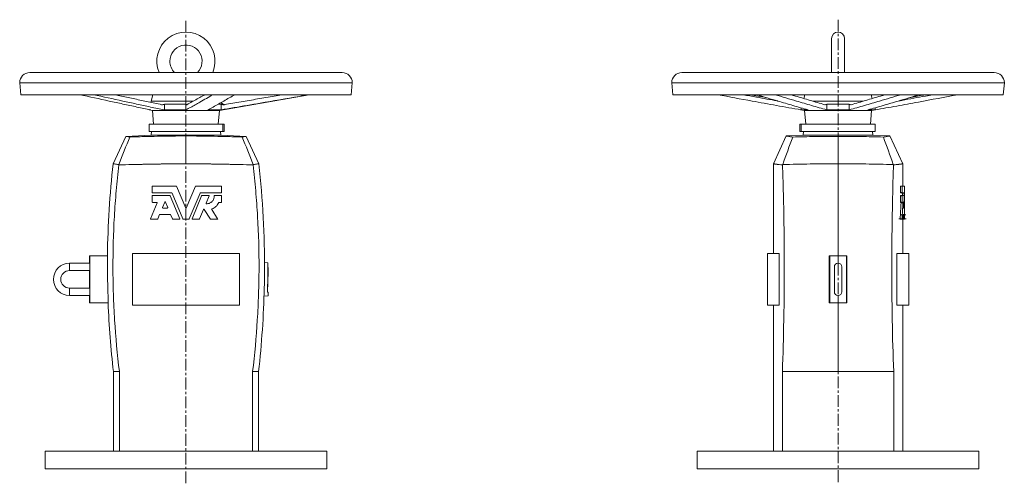
# Model space of a CAD drawing. Units: millimetres. Extents: x -294 to 782, y -369 to 1030.
# Drawn here: x -284 to 782, y 529 to 1030 of the extents above; entities that cross this region are included whole.
import ezdxf

# ---------------------------------------------------------------- set-up
doc = ezdxf.new("R2010")
doc.units = ezdxf.units.MM
doc.linetypes.add('CENTERX2', pattern=[20.32, 12.7, -2.54, 2.54, -2.54])
doc.layers.add('FORMAT', color=7, linetype='Continuous')

msp = doc.modelspace()

# ---------------------------------------------------------------- linework, layer by layer
at = {"color": 7, "linetype": 'Continuous', "lineweight": 15}
for p, q in [((595, 1009.9), (595, 973.1)), ((609, 973.1), (609, 1009.9)), ((-272.9, 973.1), (65.1, 973.1)), ((433, 973.1), (602, 973.1)), ((602, 973.1), (771, 973.1)), ((-283.9, 962.1), (-282.7, 949.1)), ((-283.9, 962.1), (76.1, 962.1)), ((75, 949.1), (76.1, 962.1)), ((422, 962.1), (423.1, 949.1)), ((422, 962.1), (602, 962.1)), ((602, 962.1), (782, 962.1)), ((780.8, 949.1), (782, 962.1)), ((-282.7, 949.1), (75, 949.1)), ((-139.7, 949.1), (-141.6, 942)), ((-67.6, 932), (29.5, 949.1)), ((423.1, 949.1), (602, 949.1)), ((566.2, 949.1), (565.1, 945)), ((602, 949.1), (780.8, 949.1)), ((638.9, 945), (637.8, 949.1)), ((-127.3, 932.7), (-127.3, 939)), ((-104, 939), (-127.3, 939)), ((-104, 932.7), (-104, 939)), ((-65.9, 939), (-68.9, 939)), ((-65.9, 932.7), (-65.9, 939)), ((589.7, 932.7), (589.7, 939)), ((614.2, 939), (589.7, 939)), ((614.2, 932.7), (614.2, 939)), ((-143.9, 933.1), (-143.9, 932.7)), ((-143.9, 932.7), (-140.2, 932)), ((-143.9, 932.7), (-142, 932.7)), ((-140.2, 932), (-138.9, 917.2)), ((-140.2, 932), (-67.6, 932)), ((-127.3, 932.7), (-104, 932.7)), ((-80.3, 932.7), (-65.9, 932.7)), ((-68.9, 917.2), (-67.6, 932)), ((561.5, 932.7), (565.7, 932)), ((562, 932.7), (562, 934.8)), ((562, 932.7), (569.5, 932.7)), ((565.7, 932), (567, 917.2)), ((565.7, 932), (602, 932)), ((589.7, 932.7), (614.2, 932.7)), ((602, 932), (638.3, 932)), ((634.4, 932.7), (642, 932.7)), ((637, 917.2), (638.3, 932)), ((638.3, 932), (642.4, 932.7)), ((642, 932.7), (642, 934.8)), ((-143.9, 917.2), (-143.9, 909.2)), ((-143.9, 917.2), (-63.9, 917.2)), ((-63.9, 909.2), (-63.9, 917.2)), ((-63.9, 917.2), (-62.7, 917.2)), ((-62.7, 909.2), (-62.7, 917.2)), ((560.8, 917.2), (560.8, 909.2)), ((560.8, 917.2), (562, 917.2)), ((562, 917.2), (562, 909.2)), ((562, 917.2), (642, 917.2)), ((642, 909.2), (642, 917.2)), ((-143.9, 909.2), (-63.9, 909.2)), ((-141.3, 909.2), (-141.7, 905.4)), ((-66.1, 905.4), (-66.4, 909.2)), ((-63.9, 909.2), (-62.7, 909.2)), ((560.8, 909.2), (562, 909.2)), ((562, 909.2), (642, 909.2)), ((564.5, 909.2), (564.2, 905.4)), ((639.8, 905.4), (639.4, 909.2)), ((-168.9, 904), (-182.8, 874.4)), ((-141.7, 905.4), (-168.9, 904)), ((-66.1, 905.4), (-141.7, 905.4)), ((-38.8, 904), (-66.1, 905.4)), ((-38.8, 904), (-25, 874.4)), ((532, 874.3), (546, 904.5)), ((564.2, 905.4), (546, 904.5)), ((639.8, 905.4), (564.2, 905.4)), ((657.9, 904.5), (639.8, 905.4)), ((672, 874.3), (657.9, 904.5)), ((532, 874.3), (532, 777.3)), ((672, 850.3), (672, 874.3)), ((-140.4, 843.2), (-140.4, 850)), ((-140, 850.3), (-114.4, 850.3)), ((-119.4, 842.8), (-140, 842.8)), ((-107.4, 814.6), (-119, 842.6)), ((-114, 850.1), (-104.2, 826.4)), ((-103.5, 826.4), (-93.7, 850.1)), ((-88.7, 842.6), (-100.3, 814.6)), ((-93.4, 850.3), (-65.7, 850.3)), ((-65.7, 842.8), (-88.4, 842.8)), ((-65.4, 850), (-65.4, 843.2)), ((669.5, 850.3), (671.6, 850.3)), ((669.5, 843.2), (669.5, 850)), ((669.5, 842.8), (671.6, 842.8)), ((671.5, 843.2), (671.5, 850)), ((671.6, 850.3), (673.8, 850.3)), ((673.5, 842.8), (671.6, 842.8)), ((-142.4, 814.8), (-135.2, 832)), ((-140.4, 832.9), (-140.4, 839.7)), ((-140, 840.1), (-121.2, 840.1)), ((-135.6, 832.6), (-140, 832.6)), ((-129.2, 827), (-126.8, 832.8)), ((-126.1, 832.8), (-123.7, 827)), ((-120.9, 839.8), (-110.5, 814.8)), ((-97.2, 814.8), (-86.9, 839.8)), ((-86.5, 840.1), (-79.2, 840.1)), ((-78.9, 839.5), (-82.2, 831.6)), ((-72.9, 840.1), (-65.7, 840.1)), ((-65.7, 832.6), (-67.9, 832.6)), ((-65.4, 839.7), (-65.4, 832.9)), ((669.5, 840.1), (671.6, 840.1)), ((669.5, 832.9), (669.5, 839.7)), ((669.5, 832.6), (671.6, 832.6)), ((671.5, 832.9), (671.5, 839.7)), ((671.6, 840.1), (673.4, 840.1)), ((672.1, 832.6), (671.6, 832.6)), ((-124.1, 826.5), (-128.9, 826.5)), ((-84.9, 825), (-89.2, 814.6)), ((-77.5, 814.5), (-84.3, 825)), ((-76, 824.9), (-69.6, 814.9)), ((673.2, 826.5), (672.8, 826.5)), ((674, 814.3), (674, 826.2)), ((-134.7, 814.3), (-142, 814.3)), ((-132.4, 819.3), (-134.4, 814.6)), ((-120.9, 819.6), (-132, 819.6)), ((-118.5, 814.6), (-120.5, 819.3)), ((-110.9, 814.3), (-118.2, 814.3)), ((-100.7, 814.3), (-107.1, 814.3)), ((-89.6, 814.3), (-96.9, 814.3)), ((-69.9, 814.3), (-77.2, 814.3)), ((669.3, 814.3), (671.3, 814.3)), ((672.2, 814.3), (671.3, 814.3)), ((672, 777.3), (672, 814.3)), ((672.2, 814.3), (673.6, 814.3)), ((673.4, 819.6), (672.5, 819.6)), ((673.9, 814.3), (673.6, 814.3)), ((674, 814.3), (673.9, 814.3)), ((673.9, 814.3), (673.9, 814.3)), ((-208.2, 766.8), (-208.2, 774.8)), ((-208.2, 774.8), (-208, 774.8)), ((-208, 774.8), (-208, 723.8)), ((-188.7, 774.8), (-208, 774.8)), ((-161.9, 777.3), (-161.9, 721.3)), ((-45.9, 777.3), (-161.9, 777.3)), ((-45.9, 777.3), (-45.9, 721.3)), ((525.5, 777.3), (525.5, 721.3)), ((538.3, 777.3), (525.5, 777.3)), ((538.3, 721.3), (538.3, 777.3)), ((592.5, 774.8), (593, 774.8)), ((593, 774.8), (593, 723.8)), ((602, 774.8), (593, 774.8)), ((602, 766.8), (602, 774.8)), ((602, 774.8), (611, 774.8)), ((611, 774.8), (611, 723.8)), ((611.5, 774.8), (611, 774.8)), ((665.7, 721.3), (665.7, 777.3)), ((665.7, 777.3), (678.5, 777.3)), ((678.5, 777.3), (678.5, 721.3)), ((-208.2, 766.8), (-229.9, 766.8)), ((-229.9, 758.8), (-208.2, 758.8)), ((-208.2, 739.8), (-208.2, 758.8)), ((-15.1, 767), (-18.8, 767.4)), ((-15.5, 735.3), (-14.9, 757.8)), ((-14.9, 757.8), (-15.1, 767)), ((598, 762.8), (598, 735.8)), ((606, 735.8), (606, 762.8)), ((-208.2, 739.8), (-229.9, 739.8)), ((-229.9, 731.8), (-208.2, 731.8)), ((-208.2, 723.8), (-208.2, 731.8)), ((-19.4, 731.2), (-14.9, 731.6)), ((-14.9, 735.2), (-14.9, 731.6)), ((602, 723.8), (602, 731.8)), ((-208, 723.8), (-208.2, 723.8)), ((-188, 723.8), (-208, 723.8)), ((-161.9, 721.3), (-45.9, 721.3)), ((538.3, 721.3), (525.5, 721.3)), ((532, 721.3), (532, 563.3)), ((592.4, 723.8), (593, 723.8)), ((593, 723.8), (602, 723.8)), ((611, 723.8), (602, 723.8)), ((611.5, 723.8), (611, 723.8)), ((665.7, 721.3), (678.5, 721.3)), ((672, 563.3), (672, 721.3)), ((-182.4, 649.4), (-182.4, 563.3)), ((-176, 649.4), (-182.4, 649.4)), ((-176, 563.3), (-176, 649.4)), ((-31.8, 563.3), (-31.8, 649.4)), ((-31.8, 649.4), (-25.3, 649.4)), ((-25.3, 563.3), (-25.3, 649.4)), ((541.8, 649.4), (602, 649.4)), ((541.8, 563.3), (541.8, 649.4)), ((662.2, 649.4), (602, 649.4)), ((662.2, 563.3), (662.2, 649.4)), ((-256.4, 563.3), (-256.4, 544.3)), ((48.6, 563.3), (-256.4, 563.3)), ((48.6, 544.3), (48.6, 563.3)), ((449.5, 563.3), (449.5, 544.3)), ((754.5, 563.3), (449.5, 563.3)), ((754.5, 544.3), (754.5, 563.3)), ((48.6, 544.3), (-256.4, 544.3)), ((754.5, 544.3), (449.5, 544.3))]:
    msp.add_line(p, q, dxfattribs=at)
at = {"color": 8, "linetype": 'Continuous', "lineweight": 0}
for p, q in [((-141.6, 942), (-96.4, 942)), ((575.2, 942), (602, 942)), ((602, 942), (628.8, 942)), ((-103.9, 874.3), (-103.9, 904.5)), ((602, 904), (602, 874.4)), ((669.5, 850), (671.5, 850)), ((669.5, 843.2), (671.5, 843.2)), ((671.5, 842.6), (673.5, 842.6)), ((669.5, 839.7), (671.5, 839.7)), ((669.5, 832.9), (671.5, 832.9)), ((670.1, 832), (672.2, 832)), ((673, 832.8), (673.1, 832.8)), ((672.8, 827), (673.2, 827)), ((669.2, 814.8), (671.2, 814.8)), ((672.3, 814.6), (673.6, 814.6)), ((672.5, 819.3), (673.5, 819.3)), ((673.9, 814.6), (673.9, 814.6)), ((-229.9, 766.8), (-229.9, 758.8)), ((-229.9, 731.8), (-229.9, 739.8))]:
    msp.add_line(p, q, dxfattribs=at)
at = {"color": 7, "linetype": 'Continuous', "lineweight": 15}
for centre, radius, start, end in [((-103.9, 985.4), 31.5, 337.0159, 202.9841), ((602, 1009.9), 7, 0, 180), ((-103.9, 985.4), 17.5, 315.3433, 180), ((-103.9, 985.4), 17.5, 180, 224.6567), ((-272.9, 962.1), 11, 90, 180), ((65.1, 962.1), 11, 0, 90), ((433, 962.1), 11, 90, 180), ((771, 962.1), 11, 0, 90), ((-146.4, 943.3), 5, 331.0608, 345), ((-61.3, 943.3), 5, 209.721, 258.9325), ((-229.9, 749.3), 17.5, 90, 270), ((-229.9, 749.3), 9.5, 90, 180), ((602, 762.8), 4, 0, 180), ((-229.9, 749.3), 9.5, 180, 270), ((602, 735.8), 4, 180, 0)]:
    msp.add_arc(centre, radius, start, end, dxfattribs=at)
for centre, major_axis, ratio, start_param, end_param in [((402, 806), (0, 651.8), 0.414214, 4.764644, 4.768541), ((402, 806), (0, 656.7), 0.414214, 4.725403, 4.768127), ((402, 825.6), (0, 656.7), 0.414214, 4.713663, 4.749683), ((402, 907.8), (0, 651.8), 0.414214, 4.569364, 4.595968), ((402, 907.8), (0, 656.7), 0.414214, 4.570423, 4.596828), ((402, 888.2), (0, 656.7), 0.414214, 4.619169, 4.628039), ((402, 779.2), (0, 656.7), 0.414214, 4.785322, 4.794183), ((402, 798.8), (0, 656.7), 0.414214, 4.736855, 4.774938), ((402, 888.2), (0, 656.7), 0.414214, 4.600071, 4.607405), ((402, 779.2), (0, 656.7), 0.414214, 4.766287, 4.773589), ((-208.2, 762.8), (0, 4), 0.026186, 3.141593, 6.283185), ((-208.2, 735.8), (0, 4), 0.026186, 3.141593, 6.283185)]:
    msp.add_ellipse(centre, major_axis=major_axis, ratio=ratio, start_param=start_param, end_param=end_param, dxfattribs=at)
for points, knots in [([(-142, 932.7), (-147, 933.7), (-157, 935.8), (-172.1, 939), (-192.6, 943.5), (-208.1, 946.8), (-218.6, 949.1)], [0, 0, 0, 0, 0.19611, 0.39222, 0.588331, 1, 1, 1, 1]), ([(-203.9, 949.1), (-193.4, 946.8), (-177.9, 943.5), (-157.4, 939), (-142.3, 935.8), (-132.3, 933.7), (-127.3, 932.7)], [0, 0, 0, 0, 0.4116632, 0.6077758, 0.8038884, 1, 1, 1, 1]), ([(-130.2, 938.3), (-135, 939.4), (-144.7, 941.4), (-159.3, 944.5), (-171.2, 947.1), (-178.3, 948.6), (-180.5, 949.1)], [0, 0, 0, 0, 0.289088, 0.578177, 0.867267, 1, 1, 1, 1]), ([(-104, 932.7), (-102.3, 933.6), (-98.9, 935.4), (-93.9, 938.3), (-85.8, 942.9), (-79.4, 946.5), (-74.7, 949.1)], [0, 0, 0, 0, 0.173552, 0.347105, 0.520659, 1, 1, 1, 1]), ([(-83.7, 949.1), (-84.6, 948.6), (-87.3, 947.1), (-91.8, 944.5), (-97.4, 941.4), (-101.1, 939.4), (-102.9, 938.3)], [0, 0, 0, 0, 0.132727, 0.421818, 0.71091, 1, 1, 1, 1]), ([(-51, 949.1), (-55, 946.8), (-60.9, 943.5), (-68.8, 939), (-74.5, 935.8), (-78.3, 933.7), (-80.3, 932.7)], [0, 0, 0, 0, 0.411663, 0.607776, 0.803888, 1, 1, 1, 1]), ([(-65.9, 932.7), (-61.2, 933.5), (-51.8, 935.1), (-37.6, 937.5), (-14.1, 941.6), (8.1, 945.5), (25.5, 948.5), (28.9, 949.1)], [0, 0, 0, 0, 0.149077, 0.298155, 0.447233, 0.894473, 1, 1, 1, 1]), ([(-0.1, 949.1), (-2.8, 948.6), (-11.6, 947.1), (-26.3, 944.5), (-44.3, 941.4), (-56.3, 939.4), (-62.3, 938.3)], [0, 0, 0, 0, 0.132727, 0.421818, 0.71091, 1, 1, 1, 1]), ([(471.9, 949.1), (484.2, 946.8), (505.4, 942.9), (531, 938.2), (548.7, 935), (557.5, 933.5), (562, 932.7)], [0, 0, 0, 0, 0.411663, 0.705831, 0.852915, 1, 1, 1, 1]), ([(536.9, 942.3), (536.6, 942.3), (528.9, 943.7), (516.4, 946), (504.2, 948.2), (499.4, 949.1)], [0, 0, 0, 0, 0.019456, 0.617928, 1, 1, 1, 1]), ([(507.1, 949.1), (509.7, 948.6), (515.6, 947.6), (521.4, 946.5), (524.6, 945.9)], [0, 0, 0, 0, 0.4491, 1, 1, 1, 1]), ([(569.5, 932.7), (566.8, 933.5), (561.3, 935), (550.4, 938.2), (534.6, 942.9), (521.5, 946.8), (513.8, 949.1)], [0, 0, 0, 0, 0.147081, 0.294163, 0.588331, 1, 1, 1, 1]), ([(534.1, 949.1), (541.7, 946.8), (554.8, 942.9), (570.6, 938.2), (581.5, 935), (587, 933.5), (589.7, 932.7)], [0, 0, 0, 0, 0.411663, 0.705831, 0.852915, 1, 1, 1, 1]), ([(587.6, 938.3), (585, 939.1), (579.7, 940.6), (569.1, 943.8), (559.6, 946.6), (552.7, 948.6), (551.1, 949.1)], [0, 0, 0, 0, 0.216816, 0.433631, 0.867267, 1, 1, 1, 1]), ([(614.2, 932.7), (616.9, 933.5), (622.4, 935), (633.3, 938.2), (649.1, 942.9), (662.2, 946.8), (669.9, 949.1)], [0, 0, 0, 0, 0.147081, 0.294163, 0.588331, 1, 1, 1, 1]), ([(652.9, 949.1), (651.2, 948.6), (644.3, 946.6), (634.8, 943.8), (624.2, 940.6), (618.9, 939.1), (616.3, 938.3)], [0, 0, 0, 0, 0.132727, 0.566362, 0.783181, 1, 1, 1, 1]), ([(690.1, 949.1), (682.5, 946.8), (669.4, 942.9), (653.5, 938.2), (642.6, 935), (637.1, 933.5), (634.4, 932.7)], [0, 0, 0, 0, 0.4116632, 0.7058306, 0.8529154, 1, 1, 1, 1]), ([(642, 932.7), (645.9, 933.4), (653.7, 934.7), (669.4, 937.6), (695.5, 942.4), (717.7, 946.5), (732.1, 949.1)], [0, 0, 0, 0, 0.130164, 0.260328, 0.520659, 1, 1, 1, 1]), ([(704.5, 949.1), (701.9, 948.6), (690.8, 946.6), (678.3, 944.3), (668.4, 942.5), (667.1, 942.3)], [0, 0, 0, 0, 0.209625, 0.894499, 1, 1, 1, 1]), ([(679.3, 945.9), (680.4, 946.1), (686.2, 947.2), (692, 948.2), (696.8, 949.1)], [0, 0, 0, 0, 0.181883, 1, 1, 1, 1]), ([(-127.3, 939), (-127.7, 938.7), (-128.2, 938.5), (-129.2, 938.2), (-129.7, 938.2), (-130.2, 938.3)], [0, 0, 0, 0, 0.5, 0.5, 1, 1, 1, 1]), ([(-102.9, 938.3), (-103.1, 938.2), (-103.3, 938.2), (-103.7, 938.5), (-103.9, 938.7), (-104, 939)], [0, 0, 0, 0, 0.5, 0.5, 1, 1, 1, 1]), ([(-62.3, 938.3), (-62.6, 938.3), (-62.9, 938.3), (-63.5, 938.3), (-63.8, 938.3), (-64.5, 938.4), (-64.8, 938.5), (-65.3, 938.7), (-65.6, 938.8), (-65.9, 939)], [0, 0, 0, 0, 0.25, 0.25, 0.5, 0.5, 0.75, 0.75, 1, 1, 1, 1]), ([(589.7, 939), (589.4, 938.7), (589.1, 938.5), (588.4, 938.2), (588, 938.2), (587.6, 938.3)], [0, 0, 0, 0, 0.5, 0.5, 1, 1, 1, 1]), ([(616.3, 938.3), (615.9, 938.2), (615.6, 938.2), (614.8, 938.5), (614.5, 938.7), (614.2, 939)], [0, 0, 0, 0, 0.5, 0.5, 1, 1, 1, 1]), ([(-164.8, 903.3), (-165.5, 903.4), (-166.1, 903.5), (-167.1, 903.7), (-167.6, 903.8), (-168.6, 903.9), (-168.9, 904), (-168.9, 904)], [0, 0, 0, 0, 0.25, 0.25, 0.5, 0.5, 1, 1, 1, 1]), ([(-103.9, 904.5), (-109, 904.5), (-114.1, 904.4), (-121.8, 904.4), (-124.3, 904.3), (-129.4, 904.2), (-132, 904.2), (-139.6, 904), (-144.7, 903.9), (-152.3, 903.7), (-154.8, 903.6), (-159.8, 903.5), (-162.3, 903.4), (-164.8, 903.3)], [0, 0, 0, 0, 0.25, 0.25, 0.375, 0.375, 0.5, 0.5, 0.75, 0.75, 0.875, 0.875, 1, 1, 1, 1]), ([(-103.9, 904.5), (-98.8, 904.5), (-93.6, 904.4), (-86, 904.4), (-83.4, 904.3), (-78.3, 904.2), (-75.8, 904.2), (-68.1, 904), (-63.1, 903.9), (-55.5, 903.7), (-53, 903.6), (-48, 903.5), (-45.5, 903.4), (-43, 903.3)], [0, 0, 0, 0, 0.25, 0.25, 0.375, 0.375, 0.5, 0.5, 0.75, 0.75, 0.875, 0.875, 1, 1, 1, 1]), ([(-43, 903.3), (-42.3, 903.4), (-41.7, 903.5), (-40.6, 903.7), (-40.2, 903.8), (-39.2, 903.9), (-38.8, 904), (-38.8, 904)], [0, 0, 0, 0, 0.25, 0.25, 0.5, 0.5, 1, 1, 1, 1]), ([(546, 904.5), (546, 904.5), (546.2, 904.4), (546.6, 904.4), (546.8, 904.3), (547.2, 904.2), (547.4, 904.2), (548.3, 904), (549, 903.9), (550.3, 903.7), (550.8, 903.6), (551.8, 903.5), (552.3, 903.4), (552.9, 903.3)], [0, 0, 0, 0, 0.25, 0.25, 0.375, 0.375, 0.5, 0.5, 0.75, 0.75, 0.875, 0.875, 1, 1, 1, 1]), ([(552.9, 903.3), (556.9, 903.4), (561, 903.5), (569.2, 903.7), (573.2, 903.8), (585.5, 903.9), (593.7, 904), (602, 904)], [0, 0, 0, 0, 0.25, 0.25, 0.5, 0.5, 1, 1, 1, 1]), ([(651.1, 903.3), (647, 903.4), (642.9, 903.5), (634.8, 903.7), (630.7, 903.8), (618.4, 903.9), (610.2, 904), (602, 904)], [0, 0, 0, 0, 0.25, 0.25, 0.5, 0.5, 1, 1, 1, 1]), ([(657.9, 904.5), (657.9, 904.5), (657.8, 904.4), (657.3, 904.4), (657.2, 904.3), (656.7, 904.2), (656.5, 904.2), (655.6, 904), (654.9, 903.9), (653.6, 903.7), (653.2, 903.6), (652.2, 903.5), (651.6, 903.4), (651.1, 903.3)], [0, 0, 0, 0, 0.25, 0.25, 0.375, 0.375, 0.5, 0.5, 0.75, 0.75, 0.875, 0.875, 1, 1, 1, 1]), ([(-176.5, 873.6), (-177.5, 873.7), (-178.5, 873.8), (-180, 874), (-180.7, 874.1), (-182.2, 874.3), (-182.8, 874.4), (-182.8, 874.4)], [0, 0, 0, 0, 0.25, 0.25, 0.5, 0.5, 1, 1, 1, 1]), ([(-161.9, 873.5), (-161.4, 873.5), (-160.3, 873.5), (-158.6, 873.6), (-157, 873.6), (-155.4, 873.7), (-153.8, 873.7), (-152.2, 873.7), (-150.6, 873.8), (-149.1, 873.8), (-147.1, 873.9), (-144.7, 873.9), (-141.8, 874), (-138.9, 874), (-136, 874.1), (-134.1, 874.1), (-133.1, 874.1)], [0, 0, 0, 0, 0.058656, 0.116537, 0.173643, 0.229975, 0.285532, 0.340314, 0.394322, 0.447555, 0.500014, 0.601573, 0.702352, 0.802349, 0.901565, 1, 1, 1, 1]), ([(-133.1, 874.1), (-132.6, 874.1), (-131.5, 874.1), (-129.8, 874.2), (-128.2, 874.2), (-126.5, 874.2), (-124.9, 874.2), (-123.3, 874.2), (-121.7, 874.3), (-120.1, 874.3), (-118.1, 874.3), (-115.6, 874.3), (-112.7, 874.3), (-109.7, 874.3), (-106.8, 874.3), (-104.9, 874.3), (-103.9, 874.3)], [0, 0, 0, 0, 0.057047, 0.113722, 0.170027, 0.22596, 0.281521, 0.336712, 0.391531, 0.445979, 0.500057, 0.600265, 0.700363, 0.800352, 0.900231, 1, 1, 1, 1]), ([(-74.7, 874.1), (-75.2, 874.1), (-76.3, 874.1), (-77.9, 874.2), (-79.5, 874.2), (-81.1, 874.2), (-82.7, 874.2), (-84.4, 874.2), (-86, 874.3), (-87.6, 874.3), (-89.5, 874.3), (-92.5, 874.3), (-96, 874.3), (-99.5, 874.3), (-102, 874.3), (-103.3, 874.3), (-103.9, 874.3)], [0, 0, 0, 0, 0.055504, 0.111017, 0.166543, 0.222082, 0.277637, 0.33321, 0.388803, 0.444418, 0.500057, 0.584788, 0.749968, 0.861017, 0.944389, 1, 1, 1, 1]), ([(-45.8, 873.5), (-46.4, 873.5), (-47.4, 873.5), (-49, 873.6), (-50.6, 873.6), (-52.2, 873.7), (-53.8, 873.7), (-55.4, 873.7), (-57, 873.8), (-58.6, 873.8), (-60.5, 873.9), (-63.4, 873.9), (-66.9, 874), (-70.3, 874), (-72.8, 874.1), (-74.1, 874.1), (-74.7, 874.1)], [0, 0, 0, 0, 0.055646, 0.111265, 0.166859, 0.22243, 0.27798, 0.333512, 0.389027, 0.444527, 0.500015, 0.584599, 0.750017, 0.860831, 0.944159, 1, 1, 1, 1]), ([(-31.3, 873.6), (-30.2, 873.7), (-29.3, 873.8), (-27.8, 874), (-27.1, 874.1), (-25.5, 874.3), (-25, 874.4), (-25, 874.4)], [0, 0, 0, 0, 0.25, 0.25, 0.5, 0.5, 1, 1, 1, 1]), ([(-25, 874.4), (-22.9, 855.1), (-21.3, 835.8), (-19.2, 797), (-18.7, 777.6), (-18.8, 758.2)], [0, 0, 0, 0, 0.5, 0.5, 1, 1, 1, 1]), ([(533.6, 874.1), (533.5, 874.1), (533.4, 874.1), (533.2, 874.2), (533.1, 874.2), (532.9, 874.2), (532.8, 874.2), (532.7, 874.2), (532.6, 874.3), (532.5, 874.3), (532.3, 874.3), (532.2, 874.3), (532.1, 874.3), (532, 874.3), (532, 874.3), (532, 874.3), (532, 874.3)], [0, 0, 0, 0, 0.055504, 0.111017, 0.166543, 0.222082, 0.277637, 0.33321, 0.388803, 0.444418, 0.500057, 0.584788, 0.749968, 0.861017, 0.944389, 1, 1, 1, 1]), ([(538.3, 873.5), (538.2, 873.5), (537.9, 873.5), (537.6, 873.6), (537.3, 873.6), (537, 873.7), (536.7, 873.7), (536.4, 873.7), (536.1, 873.8), (535.8, 873.8), (535.5, 873.9), (535, 873.9), (534.5, 874), (534.1, 874), (533.8, 874.1), (533.6, 874.1), (533.6, 874.1)], [0, 0, 0, 0, 0.055646, 0.111265, 0.166859, 0.22243, 0.27798, 0.333512, 0.389027, 0.444527, 0.500015, 0.584599, 0.750017, 0.860831, 0.944159, 1, 1, 1, 1]), ([(542.1, 873.6), (547.1, 873.7), (552, 873.8), (561.9, 874), (566.9, 874.1), (581.9, 874.3), (591.9, 874.4), (602, 874.4)], [0, 0, 0, 0, 0.25, 0.25, 0.5, 0.5, 1, 1, 1, 1]), ([(661.8, 873.6), (656.9, 873.7), (651.9, 873.8), (642, 874), (637, 874.1), (622, 874.3), (612, 874.4), (602, 874.4)], [0, 0, 0, 0, 0.25, 0.25, 0.5, 0.5, 1, 1, 1, 1]), ([(665.7, 873.5), (665.8, 873.5), (666, 873.5), (666.4, 873.6), (666.7, 873.6), (667, 873.7), (667.3, 873.7), (667.6, 873.7), (667.9, 873.8), (668.2, 873.8), (668.5, 873.9), (668.9, 873.9), (669.3, 874), (669.7, 874), (670.1, 874.1), (670.3, 874.1), (670.4, 874.1)], [0, 0, 0, 0, 0.058656, 0.116537, 0.173643, 0.229975, 0.285532, 0.340314, 0.394322, 0.447555, 0.500014, 0.601573, 0.702352, 0.802349, 0.901565, 1, 1, 1, 1]), ([(670.4, 874.1), (670.4, 874.1), (670.6, 874.1), (670.7, 874.2), (670.9, 874.2), (671, 874.2), (671.1, 874.2), (671.3, 874.2), (671.4, 874.3), (671.5, 874.3), (671.6, 874.3), (671.7, 874.3), (671.8, 874.3), (671.9, 874.3), (672, 874.3), (672, 874.3), (672, 874.3)], [0, 0, 0, 0, 0.057047, 0.113722, 0.170027, 0.22596, 0.281521, 0.336712, 0.391531, 0.445979, 0.500057, 0.600265, 0.700363, 0.800352, 0.900231, 1, 1, 1, 1]), ([(-176, 649.4), (-178.3, 668), (-180, 686.6), (-181.7, 714.5), (-182.2, 723.8), (-182.6, 737.9), (-182.7, 742.5), (-182.9, 751.9), (-182.9, 756.5), (-183, 779.9), (-182.5, 798.6), (-180.9, 826.6), (-180.2, 835.9), (-178.5, 854.5), (-177.6, 863.8), (-176.5, 873.1)], [0, 0, 0, 0, 0.25, 0.25, 0.375, 0.375, 0.4375, 0.4375, 0.5, 0.5, 0.75, 0.75, 0.875, 0.875, 1, 1, 1, 1]), ([(-31.8, 649.4), (-29.5, 668), (-27.8, 686.6), (-26.1, 714.5), (-25.6, 723.8), (-25.2, 737.9), (-25.1, 742.5), (-24.9, 751.9), (-24.8, 756.5), (-24.8, 779.9), (-25.3, 798.6), (-26.9, 826.6), (-27.6, 835.9), (-29.2, 854.5), (-30.2, 863.8), (-31.3, 873.1)], [0, 0, 0, 0, 0.25, 0.25, 0.375, 0.375, 0.4375, 0.4375, 0.5, 0.5, 0.75, 0.75, 0.875, 0.875, 1, 1, 1, 1]), ([(541.8, 649.4), (542.4, 668), (542.9, 686.6), (543.4, 714.5), (543.6, 723.8), (543.7, 737.9), (543.7, 742.5), (543.8, 751.9), (543.8, 756.5), (543.8, 779.9), (543.7, 798.6), (543.2, 826.6), (543, 835.9), (542.5, 854.5), (542.2, 863.8), (541.9, 873.1)], [0, 0, 0, 0, 0.25, 0.25, 0.375, 0.375, 0.4375, 0.4375, 0.5, 0.5, 0.75, 0.75, 0.875, 0.875, 1, 1, 1, 1]), ([(662.2, 649.4), (661.5, 668), (661, 686.6), (660.5, 714.5), (660.4, 723.8), (660.2, 737.9), (660.2, 742.5), (660.2, 751.9), (660.1, 756.5), (660.1, 779.9), (660.3, 798.6), (660.8, 826.6), (661, 835.9), (661.4, 854.5), (661.7, 863.8), (662, 873.1)], [0, 0, 0, 0, 0.25, 0.25, 0.375, 0.375, 0.4375, 0.4375, 0.5, 0.5, 0.75, 0.75, 0.875, 0.875, 1, 1, 1, 1]), ([(-140.4, 850), (-140.4, 850.1), (-140.3, 850.1), (-140.2, 850.3), (-140.1, 850.3), (-140, 850.3)], [0, 0, 0, 0, 0.5, 0.5, 1, 1, 1, 1]), ([(-140, 842.8), (-140.1, 842.8), (-140.2, 842.9), (-140.3, 843), (-140.4, 843.1), (-140.4, 843.2)], [0, 0, 0, 0, 0.5, 0.5, 1, 1, 1, 1]), ([(-119, 842.6), (-119.1, 842.7), (-119.1, 842.7), (-119.2, 842.8), (-119.3, 842.8), (-119.4, 842.8)], [0, 0, 0, 0, 0.5, 0.5, 1, 1, 1, 1]), ([(-114.4, 850.3), (-114.3, 850.3), (-114.2, 850.3), (-114.1, 850.2), (-114.1, 850.2), (-114, 850.1)], [0, 0, 0, 0, 0.5, 0.5, 1, 1, 1, 1]), ([(-93.7, 850.1), (-93.7, 850.2), (-93.7, 850.2), (-93.5, 850.3), (-93.5, 850.3), (-93.4, 850.3)], [0, 0, 0, 0, 0.5, 0.5, 1, 1, 1, 1]), ([(-88.4, 842.8), (-88.5, 842.8), (-88.5, 842.8), (-88.7, 842.7), (-88.7, 842.7), (-88.7, 842.6)], [0, 0, 0, 0, 0.5, 0.5, 1, 1, 1, 1]), ([(-65.7, 850.3), (-65.7, 850.3), (-65.6, 850.3), (-65.4, 850.1), (-65.4, 850.1), (-65.4, 850)], [0, 0, 0, 0, 0.5, 0.5, 1, 1, 1, 1]), ([(-65.4, 843.2), (-65.4, 843.1), (-65.4, 843), (-65.6, 842.9), (-65.7, 842.8), (-65.7, 842.8)], [0, 0, 0, 0, 0.5, 0.5, 1, 1, 1, 1]), ([(669.5, 850), (669.5, 850.1), (669.5, 850.1), (669.5, 850.3), (669.5, 850.3), (669.5, 850.3)], [0, 0, 0, 0, 0.5, 0.5, 1, 1, 1, 1]), ([(669.5, 842.8), (669.5, 842.8), (669.5, 842.9), (669.5, 843), (669.5, 843.1), (669.5, 843.2)], [0, 0, 0, 0, 0.5, 0.5, 1, 1, 1, 1]), ([(671.5, 850), (671.5, 850.1), (671.5, 850.1), (671.5, 850.3), (671.5, 850.3), (671.6, 850.3)], [0, 0, 0, 0, 0.5, 0.5, 1, 1, 1, 1]), ([(671.6, 842.8), (671.5, 842.8), (671.5, 842.9), (671.5, 843), (671.5, 843.1), (671.5, 843.2)], [0, 0, 0, 0, 0.5, 0.5, 1, 1, 1, 1]), ([(671.5, 842.6), (671.5, 842.7), (671.5, 842.7), (671.5, 842.8), (671.5, 842.8), (671.5, 842.8)], [0, 0, 0, 0, 0.5, 0.5, 1, 1, 1, 1]), ([(673.5, 842.6), (673.5, 842.7), (673.5, 842.7), (673.5, 842.8), (673.5, 842.8), (673.5, 842.8)], [0, 0, 0, 0, 0.5, 0.5, 1, 1, 1, 1]), ([(673.8, 850.3), (673.8, 850.3), (673.8, 850.3), (673.8, 850.2), (673.8, 850.2), (673.8, 850.1)], [0, 0, 0, 0, 0.5, 0.5, 1, 1, 1, 1]), ([(-140.4, 839.7), (-140.4, 839.8), (-140.3, 839.9), (-140.2, 840), (-140.1, 840.1), (-140, 840.1)], [0, 0, 0, 0, 0.5, 0.5, 1, 1, 1, 1]), ([(-140, 832.6), (-140.1, 832.6), (-140.2, 832.6), (-140.3, 832.7), (-140.4, 832.8), (-140.4, 832.9)], [0, 0, 0, 0, 0.5, 0.5, 1, 1, 1, 1]), ([(-135.2, 832), (-135.2, 832.2), (-135.2, 832.3), (-135.4, 832.5), (-135.5, 832.6), (-135.6, 832.6)], [0, 0, 0, 0, 0.5, 0.5, 1, 1, 1, 1]), ([(-126.8, 832.8), (-126.8, 832.9), (-126.7, 833), (-126.6, 833), (-126.5, 833.1), (-126.4, 833.1), (-126.3, 833), (-126.2, 833), (-126.1, 832.9), (-126.1, 832.8)], [0, 0, 0, 0, 0.25, 0.25, 0.5, 0.5, 0.75, 0.75, 1, 1, 1, 1]), ([(-121.2, 840.1), (-121.2, 840.1), (-121.1, 840), (-121, 840), (-120.9, 839.9), (-120.9, 839.8)], [0, 0, 0, 0, 0.5, 0.5, 1, 1, 1, 1]), ([(-86.9, 839.8), (-86.9, 839.9), (-86.8, 840), (-86.7, 840), (-86.6, 840.1), (-86.5, 840.1)], [0, 0, 0, 0, 0.5, 0.5, 1, 1, 1, 1]), ([(-82.2, 831.6), (-82.2, 831.5), (-82.2, 831.4), (-82.1, 831.2), (-81.9, 831.1), (-81.8, 831.1)], [0, 0, 0, 0, 0.5, 0.5, 1, 1, 1, 1]), ([(-81.8, 831.1), (-81.3, 831.1), (-80.7, 831.1), (-79.9, 831.3), (-79.6, 831.3), (-79, 831.5), (-78.8, 831.6), (-78, 831.9), (-77.5, 832.1), (-76.8, 832.6), (-76.5, 832.8), (-76.1, 833.1), (-75.9, 833.3), (-75.3, 833.9), (-74.9, 834.3), (-74.3, 835.3), (-74, 835.8), (-73.6, 836.9), (-73.5, 837.4), (-73.3, 838.5), (-73.2, 839.1), (-73.3, 839.7)], [0, 0, 0, 0, 0.125, 0.125, 0.1875, 0.1875, 0.25, 0.25, 0.375, 0.375, 0.4375, 0.4375, 0.5, 0.5, 0.625, 0.625, 0.75, 0.75, 0.875, 0.875, 1, 1, 1, 1]), ([(-79.2, 840.1), (-79.1, 840.1), (-79, 840), (-78.9, 839.8), (-78.8, 839.7), (-78.9, 839.5)], [0, 0, 0, 0, 0.5, 0.5, 1, 1, 1, 1]), ([(-68.2, 832.4), (-68.6, 831.6), (-69.1, 830.8), (-69.9, 829.8), (-70.2, 829.5), (-70.8, 828.8), (-71.1, 828.5), (-72.1, 827.7), (-72.8, 827.1), (-74.2, 826.2), (-75, 825.8), (-75.8, 825.5)], [0, 0, 0, 0, 0.25, 0.25, 0.375, 0.375, 0.5, 0.5, 0.75, 0.75, 1, 1, 1, 1]), ([(-73.3, 839.7), (-73.3, 839.8), (-73.2, 839.9), (-73.1, 840), (-73, 840.1), (-72.9, 840.1)], [0, 0, 0, 0, 0.5, 0.5, 1, 1, 1, 1]), ([(-65.7, 840.1), (-65.7, 840.1), (-65.6, 840), (-65.4, 839.9), (-65.4, 839.8), (-65.4, 839.7)], [0, 0, 0, 0, 0.5, 0.5, 1, 1, 1, 1]), ([(-65.4, 832.9), (-65.4, 832.8), (-65.4, 832.7), (-65.6, 832.6), (-65.7, 832.6), (-65.7, 832.6)], [0, 0, 0, 0, 0.5, 0.5, 1, 1, 1, 1]), ([(669.5, 839.7), (669.5, 839.8), (669.5, 839.9), (669.5, 840), (669.5, 840.1), (669.5, 840.1)], [0, 0, 0, 0, 0.5, 0.5, 1, 1, 1, 1]), ([(669.5, 832.6), (669.5, 832.6), (669.5, 832.6), (669.5, 832.7), (669.5, 832.8), (669.5, 832.9)], [0, 0, 0, 0, 0.5, 0.5, 1, 1, 1, 1]), ([(670.1, 832), (670.1, 832.2), (670.1, 832.3), (670.1, 832.5), (670.1, 832.6), (670.1, 832.6)], [0, 0, 0, 0, 0.5, 0.5, 1, 1, 1, 1]), ([(671.5, 839.7), (671.5, 839.8), (671.5, 839.9), (671.5, 840), (671.5, 840.1), (671.6, 840.1)], [0, 0, 0, 0, 0.5, 0.5, 1, 1, 1, 1]), ([(671.6, 832.6), (671.5, 832.6), (671.5, 832.6), (671.5, 832.7), (671.5, 832.8), (671.5, 832.9)], [0, 0, 0, 0, 0.5, 0.5, 1, 1, 1, 1]), ([(672.2, 832), (672.2, 832.2), (672.2, 832.3), (672.1, 832.5), (672.1, 832.6), (672.1, 832.6)], [0, 0, 0, 0, 0.5, 0.5, 1, 1, 1, 1]), ([(673, 832.8), (673, 832.9), (673, 833), (673, 833), (673, 833.1), (673, 833.1), (673, 833), (673.1, 833), (673.1, 832.9), (673.1, 832.8)], [0, 0, 0, 0, 0.25, 0.25, 0.5, 0.5, 0.75, 0.75, 1, 1, 1, 1]), ([(673.4, 840.1), (673.4, 840.1), (673.4, 840), (673.4, 840), (673.4, 839.9), (673.4, 839.8)], [0, 0, 0, 0, 0.5, 0.5, 1, 1, 1, 1]), ([(-128.9, 826.5), (-129, 826.5), (-129.1, 826.6), (-129.2, 826.8), (-129.3, 826.9), (-129.2, 827)], [0, 0, 0, 0, 0.5, 0.5, 1, 1, 1, 1]), ([(-123.7, 827), (-123.7, 826.9), (-123.7, 826.8), (-123.8, 826.6), (-123.9, 826.5), (-124.1, 826.5)], [0, 0, 0, 0, 0.5, 0.5, 1, 1, 1, 1]), ([(-104.2, 826.4), (-104.2, 826.4), (-104.2, 826.3), (-104, 826.2), (-104, 826.2), (-103.8, 826.2), (-103.7, 826.2), (-103.6, 826.3), (-103.6, 826.4), (-103.5, 826.4)], [0, 0, 0, 0, 0.25, 0.25, 0.5, 0.5, 0.75, 0.75, 1, 1, 1, 1]), ([(-84.3, 825), (-84.3, 825.1), (-84.3, 825.1), (-84.5, 825.2), (-84.5, 825.2), (-84.7, 825.2), (-84.7, 825.2), (-84.8, 825.1), (-84.9, 825), (-84.9, 825)], [0, 0, 0, 0, 0.25, 0.25, 0.5, 0.5, 0.75, 0.75, 1, 1, 1, 1]), ([(-75.8, 825.5), (-75.9, 825.4), (-76, 825.3), (-76.1, 825.1), (-76.1, 825), (-76, 824.9)], [0, 0, 0, 0, 0.5, 0.5, 1, 1, 1, 1]), ([(672.8, 826.5), (672.8, 826.5), (672.8, 826.6), (672.8, 826.8), (672.8, 826.9), (672.8, 827)], [0, 0, 0, 0, 0.5, 0.5, 1, 1, 1, 1]), ([(673.2, 827), (673.2, 826.9), (673.2, 826.8), (673.2, 826.6), (673.2, 826.5), (673.2, 826.5)], [0, 0, 0, 0, 0.5, 0.5, 1, 1, 1, 1]), ([(674, 826.4), (674, 826.4), (674, 826.3), (674, 826.3), (674, 826.2), (674, 826.2), (674, 826.2)], [0, 0, 0, 0, 0.2863616, 0.5727231, 0.8590847, 1, 1, 1, 1]), ([(-142, 814.3), (-142.1, 814.3), (-142.3, 814.4), (-142.4, 814.6), (-142.4, 814.7), (-142.4, 814.8)], [0, 0, 0, 0, 0.5, 0.5, 1, 1, 1, 1]), ([(-134.4, 814.6), (-134.4, 814.5), (-134.5, 814.4), (-134.6, 814.3), (-134.6, 814.3), (-134.7, 814.3)], [0, 0, 0, 0, 0.5, 0.5, 1, 1, 1, 1]), ([(-132, 819.6), (-132.1, 819.6), (-132.2, 819.6), (-132.3, 819.5), (-132.4, 819.4), (-132.4, 819.3)], [0, 0, 0, 0, 0.5, 0.5, 1, 1, 1, 1]), ([(-120.5, 819.3), (-120.6, 819.4), (-120.6, 819.5), (-120.7, 819.6), (-120.8, 819.6), (-120.9, 819.6)], [0, 0, 0, 0, 0.5, 0.5, 1, 1, 1, 1]), ([(-118.2, 814.3), (-118.3, 814.3), (-118.3, 814.3), (-118.5, 814.4), (-118.5, 814.5), (-118.5, 814.6)], [0, 0, 0, 0, 0.5, 0.5, 1, 1, 1, 1]), ([(-110.5, 814.8), (-110.5, 814.7), (-110.5, 814.6), (-110.6, 814.4), (-110.8, 814.3), (-110.9, 814.3)], [0, 0, 0, 0, 0.5, 0.5, 1, 1, 1, 1]), ([(-107.1, 814.3), (-107.2, 814.3), (-107.2, 814.3), (-107.3, 814.4), (-107.4, 814.5), (-107.4, 814.6)], [0, 0, 0, 0, 0.5, 0.5, 1, 1, 1, 1]), ([(-100.3, 814.6), (-100.4, 814.5), (-100.4, 814.4), (-100.5, 814.3), (-100.6, 814.3), (-100.7, 814.3)], [0, 0, 0, 0, 0.5, 0.5, 1, 1, 1, 1]), ([(-96.9, 814.3), (-97, 814.3), (-97.1, 814.4), (-97.3, 814.6), (-97.3, 814.7), (-97.2, 814.8)], [0, 0, 0, 0, 0.5, 0.5, 1, 1, 1, 1]), ([(-89.2, 814.6), (-89.3, 814.5), (-89.3, 814.4), (-89.4, 814.3), (-89.5, 814.3), (-89.6, 814.3)], [0, 0, 0, 0, 0.5, 0.5, 1, 1, 1, 1]), ([(-69.6, 814.9), (-69.6, 814.8), (-69.5, 814.8), (-69.5, 814.6), (-69.6, 814.6), (-69.7, 814.4), (-69.8, 814.3), (-69.9, 814.3)], [0, 0, 0, 0, 0.25, 0.25, 0.5, 0.5, 1, 1, 1, 1]), ([(669.3, 814.3), (669.2, 814.3), (669.2, 814.4), (669.2, 814.6), (669.2, 814.7), (669.2, 814.8)], [0, 0, 0, 0, 0.5, 0.5, 1, 1, 1, 1]), ([(671.3, 814.3), (671.3, 814.3), (671.2, 814.4), (671.2, 814.6), (671.2, 814.7), (671.2, 814.8)], [0, 0, 0, 0, 0.5, 0.5, 1, 1, 1, 1]), ([(672.3, 814.6), (672.3, 814.5), (672.2, 814.4), (672.2, 814.3), (672.2, 814.3), (672.2, 814.3)], [0, 0, 0, 0, 0.5, 0.5, 1, 1, 1, 1]), ([(672.5, 819.6), (672.5, 819.6), (672.5, 819.6), (672.5, 819.5), (672.5, 819.4), (672.5, 819.3)], [0, 0, 0, 0, 0.5, 0.5, 1, 1, 1, 1]), ([(673.5, 819.3), (673.5, 819.4), (673.5, 819.5), (673.4, 819.6), (673.4, 819.6), (673.4, 819.6)], [0, 0, 0, 0, 0.5, 0.5, 1, 1, 1, 1]), ([(673.6, 814.3), (673.6, 814.3), (673.6, 814.3), (673.6, 814.4), (673.6, 814.5), (673.6, 814.6)], [0, 0, 0, 0, 0.5, 0.5, 1, 1, 1, 1]), ([(673.9, 814.8), (673.9, 814.7), (673.9, 814.6), (673.9, 814.4), (673.9, 814.3), (673.9, 814.3)], [0, 0, 0, 0, 0.5, 0.5, 1, 1, 1, 1]), ([(673.9, 814.3), (673.9, 814.3), (673.9, 814.3), (673.9, 814.4), (673.9, 814.5), (673.9, 814.6)], [0, 0, 0, 0, 0.5, 0.5, 1, 1, 1, 1]), ([(-19.1, 740.4), (-19.1, 741.7), (-19, 743.2), (-19, 745.1), (-19, 745.4), (-19, 746.2), (-19, 746.6), (-19, 747.8), (-19, 748.5), (-18.9, 750.1), (-18.9, 750.9), (-18.9, 752), (-18.9, 752.4), (-18.9, 753.2), (-18.9, 753.6), (-18.9, 755.4), (-18.9, 756.9), (-18.8, 758.2)], [0, 0, 0, 0, 0.25, 0.25, 0.3125, 0.3125, 0.375, 0.375, 0.5, 0.5, 0.625, 0.625, 0.6875, 0.6875, 0.75, 0.75, 1, 1, 1, 1]), ([(-15.5, 735.4), (-15.5, 735.6), (-15.5, 736), (-15.5, 736.7), (-15.5, 737.5), (-15.5, 738.3), (-15.5, 739.2), (-15.5, 740.2), (-15.5, 741.4), (-15.5, 742.7), (-15.5, 744.1), (-15.4, 745.6), (-15.4, 747.1), (-15.4, 748.6), (-15.4, 750.1), (-15.4, 751.6), (-15.4, 753), (-15.3, 754.5), (-15.3, 755.9), (-15.3, 757.3), (-15.3, 758.6), (-15.3, 759.8), (-15.2, 761), (-15.2, 762.1), (-15.2, 763.1), (-15.2, 764), (-15.2, 764.8), (-15.2, 765.4), (-15.2, 766), (-15.1, 766.5), (-15.1, 766.8), (-15.1, 767), (-15.1, 767.1), (-15.1, 767), (-15.1, 767)], [0, 0, 0, 0, 0.023717, 0.047455, 0.071172, 0.095667, 0.120185, 0.14468, 0.178266, 0.211851, 0.246412, 0.280974, 0.314556, 0.348138, 0.382695, 0.417253, 0.450831, 0.48441, 0.518964, 0.553518, 0.587093, 0.620668, 0.655218, 0.689769, 0.723344, 0.756919, 0.791469, 0.826018, 0.8596, 0.893182, 0.927738, 0.962295, 0.99589, 1, 1, 1, 1])]:
    msp.add_open_spline(points, degree=3, knots=knots, dxfattribs=at)
for points in [[(-176.5, 873.6), (-172.6, 883.5), (-168.7, 893.4), (-164.8, 903.3)], [(-31.3, 873.6), (-35.1, 883.5), (-39, 893.4), (-43, 903.3)], [(542.1, 873.6), (545.7, 883.5), (549.2, 893.4), (552.9, 903.3)], [(661.8, 873.6), (658.3, 883.5), (654.7, 893.4), (651.1, 903.3)], [(-182.8, 874.4), (-186.4, 841.4), (-188.5, 808.1), (-188.9, 774.8)], [(-176.5, 873.1), (-176.5, 873.2), (-176.5, 873.4), (-176.5, 873.6)], [(-176.5, 873.1), (-171.7, 873.2), (-166.8, 873.4), (-161.9, 873.5)], [(-31.3, 873.1), (-36.1, 873.2), (-40.9, 873.4), (-45.8, 873.5)], [(-31.3, 873.1), (-31.3, 873.2), (-31.3, 873.4), (-31.3, 873.6)], [(541.9, 873.1), (540.6, 873.2), (539.4, 873.4), (538.3, 873.5)], [(541.9, 873.1), (542, 873.2), (542.1, 873.4), (542.1, 873.6)], [(662, 873.1), (661.9, 873.2), (661.9, 873.4), (661.8, 873.6)], [(662, 873.1), (663.4, 873.2), (664.6, 873.4), (665.7, 873.5)], [(-67.9, 832.6), (-68, 832.6), (-68.2, 832.5), (-68.2, 832.4)], [(-77.2, 814.3), (-77.4, 814.3), (-77.5, 814.4), (-77.5, 814.5)], [(-188, 723.8), (-188.7, 740.8), (-188.9, 757.8), (-188.7, 774.8)], [(592.4, 723.8), (592.5, 740.8), (592.5, 757.8), (592.5, 774.8)], [(611.5, 723.8), (611.5, 740.8), (611.5, 757.8), (611.5, 774.8)], [(-19.1, 740.4), (-19.8, 709.9), (-21.9, 679.6), (-25.3, 649.4)], [(-14.9, 735.2), (-15.1, 735.3), (-15.3, 735.3), (-15.5, 735.4)], [(-188.2, 723.8), (-187.2, 698.9), (-185.3, 674.1), (-182.4, 649.4)]]:
    msp.add_open_spline(points, degree=3, dxfattribs=at)
at = {"color": 8, "linetype": 'Continuous', "lineweight": 0}
for points in [[(602, 874.4), (602, 841.4), (602, 808.1), (602, 774.8)], [(602, 723.8), (602, 698.9), (602, 674.1), (602, 649.4)]]:
    msp.add_open_spline(points, degree=3, dxfattribs=at)
at = {"layer": 'FORMAT', "color": 7, "linetype": 'CENTERX2', "lineweight": 0}
for p, q in [((-103.9, 528.6), (-103.9, 1030.1)), ((602, 1030.3), (602, 529.7)), ((667.8, 814.7), (675.8, 814.7)), ((669.1, 819.2), (675.3, 819.2))]:
    msp.add_line(p, q, dxfattribs=at)

doc.saveas('drawing.dxf')
